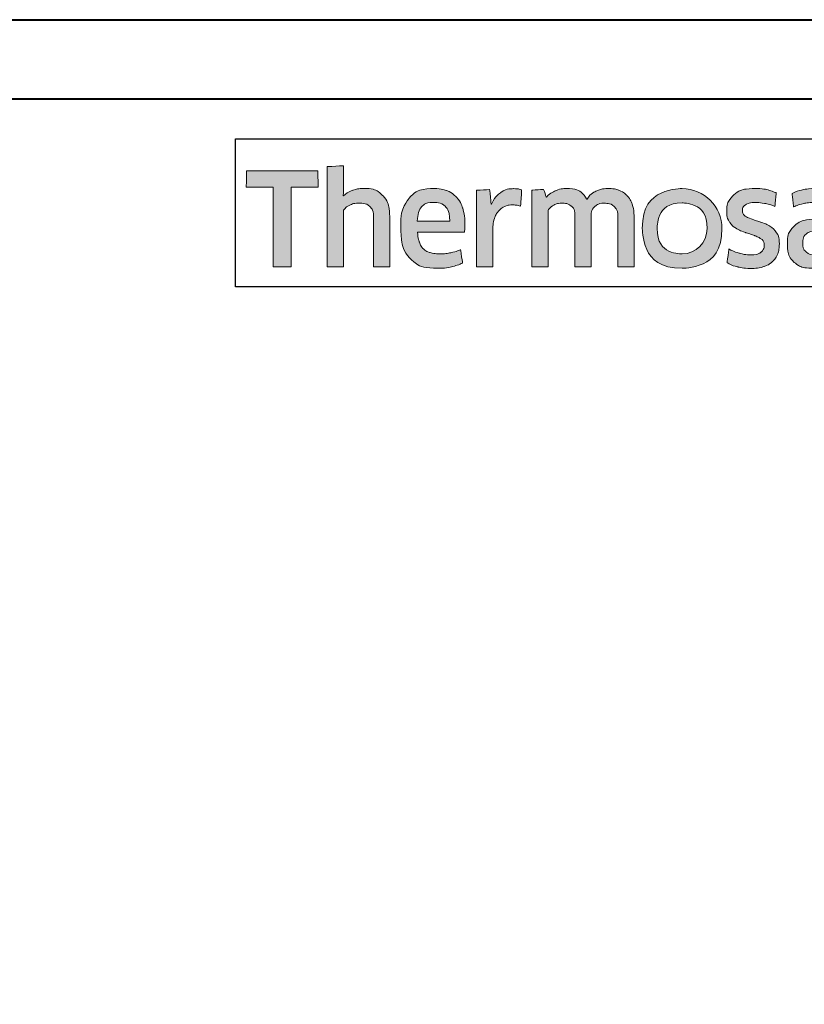
# Model space of a CAD drawing. Extents: x 884 to 3647, y -4884 to -3356.
# Drawn here: x 1510 to 1530, y -3704 to -3679 of the extents above; entities that cross this region are included whole.
import ezdxf

# ---------------------------------------------------------------- set-up
doc = ezdxf.new("R2010")
doc.units = 0
doc.layers.get('0').update_dxf_attribs({"linetype": 'CONTINUOUS'})
doc.layers.get('DEFPOINTS').update_dxf_attribs({"color": 5, "linetype": 'CONTINUOUS'})
doc.layers.add('TCL07 dim', color=7, linetype='CONTINUOUS', lineweight=20)
doc.layers.add('TCL09 extrusion', color=3, linetype='CONTINUOUS', lineweight=40)

# ---------------------------------------------------------------- blocks, each defined once
blk = doc.blocks.new('A$C177652C4')
h = blk.add_hatch(color=154)
h.dxf.hatch_style = 1
edge = h.paths.add_edge_path()
edge.add_spline(control_points=[(-14.596, -1.214), (-14.596, -1.214), (-14.606, -0.802), (-14.606, -0.802), (-14.606, -0.802), (-14.606, -0.802), (-16.396, -0.802), (-16.396, -0.802), (-16.396, -0.802), (-16.396, -0.802), (-16.406, -1.214), (-16.406, -1.214), (-16.406, -1.214), (-16.406, -1.214), (-15.726, -1.214), (-15.726, -1.214), (-15.726, -1.214), (-15.726, -1.214), (-15.726, -3.216), (-15.726, -3.216), (-15.726, -3.216), (-15.726, -3.216), (-15.276, -3.216), (-15.276, -3.216), (-15.276, -3.216), (-15.276, -3.216), (-15.276, -1.214), (-15.276, -1.214), (-15.276, -1.214), (-15.276, -1.214), (-14.596, -1.214), (-14.596, -1.214)], knot_values=[0, 0, 0, 0, 0.111111, 0.111111, 0.111111, 0.166667, 0.222222, 0.222222, 0.222222, 0.277778, 0.333333, 0.333333, 0.333333, 0.388889, 0.444444, 0.444444, 0.444444, 0.5, 0.555556, 0.555556, 0.555556, 0.611111, 0.666667, 0.666667, 0.666667, 0.722222, 0.777778, 0.777778, 0.777778, 0.888889, 1, 1, 1, 1], degree=3, periodic=0)
edge = h.paths.add_edge_path()
edge.add_spline(control_points=[(-12.797, -3.216), (-12.797, -3.216), (-12.797, -1.961), (-12.797, -1.961), (-12.797, -1.961), (-12.797, -1.731), (-12.853, -1.554), (-12.965, -1.43), (-12.965, -1.43), (-13.078, -1.305), (-13.238, -1.243), (-13.446, -1.243), (-13.446, -1.243), (-13.538, -1.243), (-13.628, -1.257), (-13.716, -1.286), (-13.716, -1.286), (-13.803, -1.315), (-13.884, -1.363), (-13.957, -1.431), (-13.957, -1.431), (-13.957, -1.431), (-13.965, -1.425), (-13.965, -1.425), (-13.965, -1.425), (-13.965, -1.425), (-13.959, -1.168), (-13.959, -1.168), (-13.959, -1.168), (-13.959, -1.168), (-13.959, -0.673), (-13.959, -0.673), (-13.959, -0.673), (-13.959, -0.673), (-14.368, -0.696), (-14.368, -0.696), (-14.368, -0.696), (-14.368, -0.696), (-14.368, -3.216), (-14.368, -3.216), (-14.368, -3.216), (-14.368, -3.216), (-13.959, -3.216), (-13.959, -3.216), (-13.959, -3.216), (-13.959, -3.216), (-13.959, -1.794), (-13.959, -1.794), (-13.959, -1.794), (-13.925, -1.742), (-13.873, -1.699), (-13.804, -1.665), (-13.804, -1.665), (-13.736, -1.63), (-13.659, -1.613), (-13.573, -1.613), (-13.573, -1.613), (-13.446, -1.613), (-13.353, -1.642), (-13.294, -1.7), (-13.294, -1.7), (-13.235, -1.758), (-13.206, -1.844), (-13.206, -1.958), (-13.206, -1.958), (-13.206, -1.958), (-13.206, -3.216), (-13.206, -3.216), (-13.206, -3.216), (-13.206, -3.216), (-12.797, -3.216), (-12.797, -3.216)], knot_values=[0, 0, 0, 0, 0.052632, 0.052632, 0.052632, 0.078947, 0.105263, 0.105263, 0.105263, 0.131579, 0.157895, 0.157895, 0.157895, 0.184211, 0.210526, 0.210526, 0.210526, 0.236842, 0.263158, 0.263158, 0.263158, 0.289474, 0.315789, 0.315789, 0.315789, 0.342105, 0.368421, 0.368421, 0.368421, 0.394737, 0.421053, 0.421053, 0.421053, 0.447368, 0.473684, 0.473684, 0.473684, 0.5, 0.526316, 0.526316, 0.526316, 0.552632, 0.578947, 0.578947, 0.578947, 0.605263, 0.631579, 0.631579, 0.631579, 0.657895, 0.684211, 0.684211, 0.684211, 0.710526, 0.736842, 0.736842, 0.736842, 0.763158, 0.789474, 0.789474, 0.789474, 0.815789, 0.842105, 0.842105, 0.842105, 0.868421, 0.894737, 0.894737, 0.894737, 0.947368, 1, 1, 1, 1], degree=3, periodic=0)
edge = h.paths.add_edge_path(flags=16)
edge.add_spline(control_points=[(-4.812, -2.249), (-4.812, -2.604), (-5.094, -2.891), (-5.442, -2.891), (-5.442, -2.891), (-5.789, -2.891), (-6.071, -2.604), (-6.071, -2.249), (-6.071, -2.249), (-6.071, -1.895), (-5.789, -1.607), (-5.442, -1.607), (-5.442, -1.607), (-5.094, -1.607), (-4.812, -1.895), (-4.812, -2.249)], knot_values=[0, 0, 0, 0, 0.2, 0.2, 0.2, 0.3, 0.4, 0.4, 0.4, 0.5, 0.6, 0.6, 0.6, 0.8, 1, 1, 1, 1], degree=3, periodic=0)
edge = h.paths.add_edge_path()
edge.add_spline(control_points=[(-4.44, -2.249), (-4.44, -1.696), (-4.888, -1.247), (-5.442, -1.247), (-5.442, -1.247), (-5.995, -1.247), (-6.444, -1.696), (-6.444, -2.249), (-6.444, -2.249), (-6.444, -2.803), (-5.995, -3.251), (-5.442, -3.251), (-5.442, -3.251), (-4.888, -3.251), (-4.44, -2.803), (-4.44, -2.249)], knot_values=[0, 0, 0, 0, 0.2, 0.2, 0.2, 0.3, 0.4, 0.4, 0.4, 0.5, 0.6, 0.6, 0.6, 0.8, 1, 1, 1, 1], degree=3, periodic=0)
edge = h.paths.add_edge_path()
edge.add_spline(control_points=[(2.2, -3.216), (2.2, -3.216), (2.2, -1.961), (2.2, -1.961), (2.2, -1.961), (2.2, -1.731), (2.144, -1.554), (2.032, -1.43), (2.032, -1.43), (1.919, -1.305), (1.759, -1.243), (1.551, -1.243), (1.551, -1.243), (1.459, -1.243), (1.369, -1.257), (1.281, -1.286), (1.281, -1.286), (1.194, -1.315), (1.113, -1.363), (1.04, -1.431), (1.04, -1.431), (1.04, -1.431), (1.032, -1.425), (1.032, -1.425), (1.032, -1.425), (1.032, -1.425), (1.038, -1.168), (1.038, -1.168), (1.038, -1.168), (1.038, -1.168), (1.038, -0.6), (1.038, -0.6), (1.038, -0.6), (1.038, -0.6), (0.629, -0.623), (0.629, -0.623), (0.629, -0.623), (0.629, -0.623), (0.629, -3.216), (0.629, -3.216), (0.629, -3.216), (0.629, -3.216), (1.038, -3.216), (1.038, -3.216), (1.038, -3.216), (1.038, -3.216), (1.038, -1.794), (1.038, -1.794), (1.038, -1.794), (1.072, -1.742), (1.124, -1.699), (1.193, -1.665), (1.193, -1.665), (1.261, -1.63), (1.339, -1.613), (1.424, -1.613), (1.424, -1.613), (1.551, -1.613), (1.644, -1.642), (1.703, -1.7), (1.703, -1.7), (1.762, -1.758), (1.791, -1.844), (1.791, -1.958), (1.791, -1.958), (1.791, -1.958), (1.791, -3.216), (1.791, -3.216), (1.791, -3.216), (1.791, -3.216), (2.2, -3.216), (2.2, -3.216)], knot_values=[0, 0, 0, 0, 0.052632, 0.052632, 0.052632, 0.078947, 0.105263, 0.105263, 0.105263, 0.131579, 0.157895, 0.157895, 0.157895, 0.184211, 0.210526, 0.210526, 0.210526, 0.236842, 0.263158, 0.263158, 0.263158, 0.289474, 0.315789, 0.315789, 0.315789, 0.342105, 0.368421, 0.368421, 0.368421, 0.394737, 0.421053, 0.421053, 0.421053, 0.447368, 0.473684, 0.473684, 0.473684, 0.5, 0.526316, 0.526316, 0.526316, 0.552632, 0.578947, 0.578947, 0.578947, 0.605263, 0.631579, 0.631579, 0.631579, 0.657895, 0.684211, 0.684211, 0.684211, 0.710526, 0.736842, 0.736842, 0.736842, 0.763158, 0.789474, 0.789474, 0.789474, 0.815789, 0.842105, 0.842105, 0.842105, 0.868421, 0.894737, 0.894737, 0.894737, 0.947368, 1, 1, 1, 1], degree=3, periodic=0)
edge = h.paths.add_edge_path()
edge.add_spline(control_points=[(0.257, -2.357), (0.211, -2.288), (0.154, -2.233), (0.085, -2.191), (0.085, -2.191), (0.017, -2.149), (-0.058, -2.116), (-0.138, -2.091), (-0.138, -2.091), (-0.219, -2.066), (-0.294, -2.042), (-0.362, -2.019), (-0.362, -2.019), (-0.431, -1.995), (-0.488, -1.968), (-0.534, -1.937), (-0.534, -1.937), (-0.581, -1.905), (-0.604, -1.861), (-0.604, -1.803), (-0.604, -1.803), (-0.604, -1.739), (-0.576, -1.688), (-0.522, -1.652), (-0.522, -1.652), (-0.467, -1.615), (-0.391, -1.597), (-0.295, -1.597), (-0.295, -1.597), (-0.22, -1.597), (-0.136, -1.605), (-0.045, -1.621), (-0.045, -1.621), (0.046, -1.637), (0.132, -1.662), (0.214, -1.697), (0.214, -1.697), (0.214, -1.697), (0.249, -1.355), (0.249, -1.355), (0.249, -1.355), (0.084, -1.283), (-0.095, -1.246), (-0.288, -1.246), (-0.288, -1.246), (-0.524, -1.246), (-0.701, -1.299), (-0.819, -1.405), (-0.819, -1.405), (-0.937, -1.512), (-0.996, -1.65), (-0.996, -1.819), (-0.996, -1.819), (-0.996, -1.931), (-0.973, -2.021), (-0.927, -2.089), (-0.927, -2.089), (-0.881, -2.158), (-0.823, -2.213), (-0.752, -2.255), (-0.752, -2.255), (-0.681, -2.297), (-0.605, -2.33), (-0.525, -2.355), (-0.525, -2.355), (-0.444, -2.38), (-0.369, -2.405), (-0.298, -2.431), (-0.298, -2.431), (-0.227, -2.456), (-0.169, -2.487), (-0.122, -2.521), (-0.122, -2.521), (-0.076, -2.555), (-0.053, -2.603), (-0.053, -2.666), (-0.053, -2.666), (-0.053, -2.737), (-0.079, -2.796), (-0.132, -2.843), (-0.132, -2.843), (-0.185, -2.89), (-0.27, -2.914), (-0.388, -2.914), (-0.388, -2.914), (-0.476, -2.914), (-0.571, -2.901), (-0.674, -2.875), (-0.674, -2.875), (-0.778, -2.849), (-0.867, -2.812), (-0.942, -2.762), (-0.942, -2.762), (-0.942, -2.762), (-0.99, -3.11), (-0.99, -3.11), (-0.99, -3.11), (-0.908, -3.159), (-0.817, -3.196), (-0.715, -3.219), (-0.715, -3.219), (-0.613, -3.243), (-0.504, -3.255), (-0.388, -3.255), (-0.388, -3.255), (-0.264, -3.255), (-0.156, -3.24), (-0.066, -3.21), (-0.066, -3.21), (0.024, -3.18), (0.098, -3.137), (0.156, -3.083), (0.156, -3.083), (0.214, -3.028), (0.257, -2.962), (0.285, -2.885), (0.285, -2.885), (0.313, -2.807), (0.327, -2.722), (0.327, -2.627), (0.327, -2.627), (0.327, -2.515), (0.304, -2.425), (0.257, -2.357)], knot_values=[0, 0, 0, 0, 0.03125, 0.03125, 0.03125, 0.046875, 0.0625, 0.0625, 0.0625, 0.078125, 0.09375, 0.09375, 0.09375, 0.109375, 0.125, 0.125, 0.125, 0.140625, 0.15625, 0.15625, 0.15625, 0.171875, 0.1875, 0.1875, 0.1875, 0.203125, 0.21875, 0.21875, 0.21875, 0.234375, 0.25, 0.25, 0.25, 0.265625, 0.28125, 0.28125, 0.28125, 0.296875, 0.3125, 0.3125, 0.3125, 0.328125, 0.34375, 0.34375, 0.34375, 0.359375, 0.375, 0.375, 0.375, 0.390625, 0.40625, 0.40625, 0.40625, 0.421875, 0.4375, 0.4375, 0.4375, 0.453125, 0.46875, 0.46875, 0.46875, 0.484375, 0.5, 0.5, 0.5, 0.515625, 0.53125, 0.53125, 0.53125, 0.546875, 0.5625, 0.5625, 0.5625, 0.578125, 0.59375, 0.59375, 0.59375, 0.609375, 0.625, 0.625, 0.625, 0.640625, 0.65625, 0.65625, 0.65625, 0.671875, 0.6875, 0.6875, 0.6875, 0.703125, 0.71875, 0.71875, 0.71875, 0.734375, 0.75, 0.75, 0.75, 0.765625, 0.78125, 0.78125, 0.78125, 0.796875, 0.8125, 0.8125, 0.8125, 0.828125, 0.84375, 0.84375, 0.84375, 0.859375, 0.875, 0.875, 0.875, 0.890625, 0.90625, 0.90625, 0.90625, 0.921875, 0.9375, 0.9375, 0.9375, 0.96875, 1, 1, 1, 1], degree=3, periodic=0)
edge = h.paths.add_edge_path(flags=16)
edge.add_spline(control_points=[(-1.695, -2.646), (-1.695, -2.683), (-1.706, -2.717), (-1.727, -2.749), (-1.727, -2.749), (-1.749, -2.782), (-1.777, -2.81), (-1.812, -2.835), (-1.812, -2.835), (-1.848, -2.859), (-1.889, -2.879), (-1.935, -2.894), (-1.935, -2.894), (-1.981, -2.909), (-2.03, -2.917), (-2.081, -2.917), (-2.081, -2.917), (-2.178, -2.917), (-2.256, -2.894), (-2.316, -2.849), (-2.316, -2.849), (-2.376, -2.804), (-2.406, -2.725), (-2.406, -2.611), (-2.406, -2.611), (-2.406, -2.512), (-2.376, -2.437), (-2.315, -2.386), (-2.315, -2.386), (-2.254, -2.334), (-2.156, -2.308), (-2.023, -2.308), (-2.023, -2.308), (-1.942, -2.308), (-1.873, -2.315), (-1.816, -2.328), (-1.816, -2.328), (-1.759, -2.341), (-1.719, -2.352), (-1.695, -2.363), (-1.695, -2.363), (-1.695, -2.363), (-1.695, -2.646), (-1.695, -2.646)], knot_values=[0, 0, 0, 0, 0.083333, 0.083333, 0.083333, 0.125, 0.166667, 0.166667, 0.166667, 0.208333, 0.25, 0.25, 0.25, 0.291667, 0.333333, 0.333333, 0.333333, 0.375, 0.416667, 0.416667, 0.416667, 0.458333, 0.5, 0.5, 0.5, 0.541667, 0.583333, 0.583333, 0.583333, 0.625, 0.666667, 0.666667, 0.666667, 0.708333, 0.75, 0.75, 0.75, 0.791667, 0.833333, 0.833333, 0.833333, 0.916667, 1, 1, 1, 1], degree=3, periodic=0)
edge = h.paths.add_edge_path()
edge.add_spline(control_points=[(-1.601, -3.216), (-1.601, -3.216), (-1.286, -3.216), (-1.286, -3.216), (-1.286, -3.216), (-1.286, -3.216), (-1.286, -1.996), (-1.286, -1.996), (-1.286, -1.996), (-1.286, -1.865), (-1.299, -1.753), (-1.325, -1.658), (-1.325, -1.658), (-1.351, -1.564), (-1.393, -1.486), (-1.452, -1.425), (-1.452, -1.425), (-1.512, -1.363), (-1.588, -1.318), (-1.681, -1.288), (-1.681, -1.288), (-1.775, -1.258), (-1.89, -1.243), (-2.025, -1.243), (-2.025, -1.243), (-2.268, -1.243), (-2.484, -1.285), (-2.674, -1.368), (-2.674, -1.368), (-2.674, -1.368), (-2.638, -1.706), (-2.638, -1.706), (-2.638, -1.706), (-2.548, -1.668), (-2.462, -1.64), (-2.381, -1.623), (-2.381, -1.623), (-2.299, -1.606), (-2.206, -1.597), (-2.101, -1.597), (-2.101, -1.597), (-1.955, -1.597), (-1.851, -1.623), (-1.788, -1.674), (-1.788, -1.674), (-1.726, -1.726), (-1.695, -1.813), (-1.695, -1.935), (-1.695, -1.935), (-1.695, -1.935), (-1.695, -2.08), (-1.695, -2.08), (-1.695, -2.08), (-1.751, -2.063), (-1.813, -2.048), (-1.882, -2.036), (-1.882, -2.036), (-1.95, -2.025), (-2.022, -2.019), (-2.097, -2.019), (-2.097, -2.019), (-2.325, -2.019), (-2.498, -2.073), (-2.616, -2.181), (-2.616, -2.181), (-2.734, -2.29), (-2.793, -2.435), (-2.793, -2.617), (-2.793, -2.617), (-2.793, -2.834), (-2.738, -2.994), (-2.629, -3.095), (-2.629, -3.095), (-2.519, -3.197), (-2.374, -3.248), (-2.194, -3.248), (-2.194, -3.248), (-2.078, -3.248), (-1.973, -3.227), (-1.878, -3.184), (-1.878, -3.184), (-1.784, -3.141), (-1.706, -3.082), (-1.646, -3.007), (-1.646, -3.007), (-1.646, -3.007), (-1.637, -3.01), (-1.637, -3.01), (-1.637, -3.01), (-1.637, -3.01), (-1.601, -3.216), (-1.601, -3.216)], knot_values=[0, 0, 0, 0, 0.041667, 0.041667, 0.041667, 0.0625, 0.083333, 0.083333, 0.083333, 0.104167, 0.125, 0.125, 0.125, 0.145833, 0.166667, 0.166667, 0.166667, 0.1875, 0.208333, 0.208333, 0.208333, 0.229167, 0.25, 0.25, 0.25, 0.270833, 0.291667, 0.291667, 0.291667, 0.3125, 0.333333, 0.333333, 0.333333, 0.354167, 0.375, 0.375, 0.375, 0.395833, 0.416667, 0.416667, 0.416667, 0.4375, 0.458333, 0.458333, 0.458333, 0.479167, 0.5, 0.5, 0.5, 0.520833, 0.541667, 0.541667, 0.541667, 0.5625, 0.583333, 0.583333, 0.583333, 0.604167, 0.625, 0.625, 0.625, 0.645833, 0.666667, 0.666667, 0.666667, 0.6875, 0.708333, 0.708333, 0.708333, 0.729167, 0.75, 0.75, 0.75, 0.770833, 0.791667, 0.791667, 0.791667, 0.8125, 0.833333, 0.833333, 0.833333, 0.854167, 0.875, 0.875, 0.875, 0.895833, 0.916667, 0.916667, 0.916667, 0.958333, 1, 1, 1, 1], degree=3, periodic=0)
edge = h.paths.add_edge_path()
edge.add_spline(control_points=[(-3.065, -2.357), (-3.111, -2.288), (-3.168, -2.233), (-3.237, -2.191), (-3.237, -2.191), (-3.306, -2.149), (-3.38, -2.116), (-3.461, -2.091), (-3.461, -2.091), (-3.541, -2.066), (-3.616, -2.042), (-3.684, -2.019), (-3.684, -2.019), (-3.753, -1.995), (-3.811, -1.968), (-3.857, -1.937), (-3.857, -1.937), (-3.903, -1.905), (-3.926, -1.861), (-3.926, -1.803), (-3.926, -1.803), (-3.926, -1.739), (-3.899, -1.688), (-3.844, -1.652), (-3.844, -1.652), (-3.789, -1.615), (-3.713, -1.597), (-3.617, -1.597), (-3.617, -1.597), (-3.542, -1.597), (-3.459, -1.605), (-3.367, -1.621), (-3.367, -1.621), (-3.276, -1.637), (-3.19, -1.662), (-3.108, -1.697), (-3.108, -1.697), (-3.108, -1.697), (-3.073, -1.355), (-3.073, -1.355), (-3.073, -1.355), (-3.238, -1.283), (-3.417, -1.246), (-3.61, -1.246), (-3.61, -1.246), (-3.847, -1.246), (-4.024, -1.299), (-4.142, -1.405), (-4.142, -1.405), (-4.26, -1.512), (-4.319, -1.65), (-4.319, -1.819), (-4.319, -1.819), (-4.319, -1.931), (-4.296, -2.021), (-4.249, -2.089), (-4.249, -2.089), (-4.203, -2.158), (-4.145, -2.213), (-4.074, -2.255), (-4.074, -2.255), (-4.003, -2.297), (-3.928, -2.33), (-3.847, -2.355), (-3.847, -2.355), (-3.767, -2.38), (-3.691, -2.405), (-3.62, -2.431), (-3.62, -2.431), (-3.549, -2.456), (-3.491, -2.487), (-3.445, -2.521), (-3.445, -2.521), (-3.399, -2.555), (-3.375, -2.603), (-3.375, -2.666), (-3.375, -2.666), (-3.375, -2.737), (-3.402, -2.796), (-3.454, -2.843), (-3.454, -2.843), (-3.507, -2.89), (-3.592, -2.914), (-3.71, -2.914), (-3.71, -2.914), (-3.798, -2.914), (-3.894, -2.901), (-3.997, -2.875), (-3.997, -2.875), (-4.1, -2.849), (-4.189, -2.812), (-4.264, -2.762), (-4.264, -2.762), (-4.264, -2.762), (-4.312, -3.11), (-4.312, -3.11), (-4.312, -3.11), (-4.231, -3.159), (-4.139, -3.196), (-4.037, -3.219), (-4.037, -3.219), (-3.935, -3.243), (-3.826, -3.255), (-3.71, -3.255), (-3.71, -3.255), (-3.586, -3.255), (-3.478, -3.24), (-3.388, -3.21), (-3.388, -3.21), (-3.298, -3.18), (-3.224, -3.137), (-3.166, -3.083), (-3.166, -3.083), (-3.108, -3.028), (-3.065, -2.962), (-3.037, -2.885), (-3.037, -2.885), (-3.01, -2.807), (-2.996, -2.722), (-2.996, -2.627), (-2.996, -2.627), (-2.996, -2.515), (-3.019, -2.425), (-3.065, -2.357)], knot_values=[0, 0, 0, 0, 0.03125, 0.03125, 0.03125, 0.046875, 0.0625, 0.0625, 0.0625, 0.078125, 0.09375, 0.09375, 0.09375, 0.109375, 0.125, 0.125, 0.125, 0.140625, 0.15625, 0.15625, 0.15625, 0.171875, 0.1875, 0.1875, 0.1875, 0.203125, 0.21875, 0.21875, 0.21875, 0.234375, 0.25, 0.25, 0.25, 0.265625, 0.28125, 0.28125, 0.28125, 0.296875, 0.3125, 0.3125, 0.3125, 0.328125, 0.34375, 0.34375, 0.34375, 0.359375, 0.375, 0.375, 0.375, 0.390625, 0.40625, 0.40625, 0.40625, 0.421875, 0.4375, 0.4375, 0.4375, 0.453125, 0.46875, 0.46875, 0.46875, 0.484375, 0.5, 0.5, 0.5, 0.515625, 0.53125, 0.53125, 0.53125, 0.546875, 0.5625, 0.5625, 0.5625, 0.578125, 0.59375, 0.59375, 0.59375, 0.609375, 0.625, 0.625, 0.625, 0.640625, 0.65625, 0.65625, 0.65625, 0.671875, 0.6875, 0.6875, 0.6875, 0.703125, 0.71875, 0.71875, 0.71875, 0.734375, 0.75, 0.75, 0.75, 0.765625, 0.78125, 0.78125, 0.78125, 0.796875, 0.8125, 0.8125, 0.8125, 0.828125, 0.84375, 0.84375, 0.84375, 0.859375, 0.875, 0.875, 0.875, 0.890625, 0.90625, 0.90625, 0.90625, 0.921875, 0.9375, 0.9375, 0.9375, 0.96875, 1, 1, 1, 1], degree=3, periodic=0)
edge = h.paths.add_edge_path()
edge.add_spline(control_points=[(-6.651, -3.216), (-6.651, -3.216), (-6.651, -1.951), (-6.651, -1.951), (-6.651, -1.951), (-6.651, -1.833), (-6.667, -1.73), (-6.698, -1.642), (-6.698, -1.642), (-6.729, -1.554), (-6.773, -1.48), (-6.83, -1.421), (-6.83, -1.421), (-6.887, -1.362), (-6.955, -1.318), (-7.033, -1.289), (-7.033, -1.289), (-7.111, -1.261), (-7.198, -1.246), (-7.292, -1.246), (-7.292, -1.246), (-7.408, -1.246), (-7.513, -1.268), (-7.606, -1.311), (-7.606, -1.311), (-7.699, -1.355), (-7.777, -1.425), (-7.839, -1.52), (-7.839, -1.52), (-7.938, -1.338), (-8.111, -1.246), (-8.358, -1.246), (-8.358, -1.246), (-8.452, -1.246), (-8.542, -1.265), (-8.628, -1.302), (-8.628, -1.302), (-8.714, -1.339), (-8.79, -1.392), (-8.857, -1.46), (-8.857, -1.46), (-8.857, -1.46), (-8.927, -1.269), (-8.927, -1.269), (-8.927, -1.269), (-8.927, -1.269), (-9.22, -1.288), (-9.22, -1.288), (-9.22, -1.288), (-9.22, -1.288), (-9.22, -3.216), (-9.22, -3.216), (-9.22, -3.216), (-9.22, -3.216), (-8.811, -3.216), (-8.811, -3.216), (-8.811, -3.216), (-8.811, -3.216), (-8.811, -1.79), (-8.811, -1.79), (-8.811, -1.79), (-8.777, -1.737), (-8.728, -1.694), (-8.665, -1.661), (-8.665, -1.661), (-8.602, -1.629), (-8.536, -1.613), (-8.467, -1.613), (-8.467, -1.613), (-8.37, -1.613), (-8.292, -1.637), (-8.23, -1.686), (-8.23, -1.686), (-8.169, -1.734), (-8.139, -1.816), (-8.139, -1.932), (-8.139, -1.932), (-8.139, -1.932), (-8.139, -3.216), (-8.139, -3.216), (-8.139, -3.216), (-8.139, -3.216), (-7.73, -3.216), (-7.73, -3.216), (-7.73, -3.216), (-7.73, -3.216), (-7.73, -1.932), (-7.73, -1.932), (-7.73, -1.932), (-7.73, -1.825), (-7.699, -1.745), (-7.636, -1.694), (-7.636, -1.694), (-7.574, -1.642), (-7.496, -1.616), (-7.401, -1.616), (-7.401, -1.616), (-7.294, -1.616), (-7.21, -1.644), (-7.15, -1.698), (-7.15, -1.698), (-7.09, -1.753), (-7.06, -1.839), (-7.06, -1.955), (-7.06, -1.955), (-7.06, -1.955), (-7.06, -3.216), (-7.06, -3.216), (-7.06, -3.216), (-7.06, -3.216), (-6.651, -3.216), (-6.651, -3.216)], knot_values=[0, 0, 0, 0, 0.034483, 0.034483, 0.034483, 0.051724, 0.068966, 0.068966, 0.068966, 0.086207, 0.103448, 0.103448, 0.103448, 0.12069, 0.137931, 0.137931, 0.137931, 0.155172, 0.172414, 0.172414, 0.172414, 0.189655, 0.206897, 0.206897, 0.206897, 0.224138, 0.241379, 0.241379, 0.241379, 0.258621, 0.275862, 0.275862, 0.275862, 0.293103, 0.310345, 0.310345, 0.310345, 0.327586, 0.344828, 0.344828, 0.344828, 0.362069, 0.37931, 0.37931, 0.37931, 0.396552, 0.413793, 0.413793, 0.413793, 0.431034, 0.448276, 0.448276, 0.448276, 0.465517, 0.482759, 0.482759, 0.482759, 0.5, 0.517241, 0.517241, 0.517241, 0.534483, 0.551724, 0.551724, 0.551724, 0.568966, 0.586207, 0.586207, 0.586207, 0.603448, 0.62069, 0.62069, 0.62069, 0.637931, 0.655172, 0.655172, 0.655172, 0.672414, 0.689655, 0.689655, 0.689655, 0.706897, 0.724138, 0.724138, 0.724138, 0.741379, 0.758621, 0.758621, 0.758621, 0.775862, 0.793103, 0.793103, 0.793103, 0.810345, 0.827586, 0.827586, 0.827586, 0.844828, 0.862069, 0.862069, 0.862069, 0.87931, 0.896552, 0.896552, 0.896552, 0.913793, 0.931034, 0.931034, 0.931034, 0.965517, 1, 1, 1, 1], degree=3, periodic=0)
edge = h.paths.add_edge_path()
edge.add_spline(control_points=[(-10.202, -3.216), (-10.202, -3.216), (-10.202, -2.241), (-10.202, -2.241), (-10.202, -2.241), (-10.202, -2.151), (-10.189, -2.069), (-10.164, -1.996), (-10.164, -1.996), (-10.138, -1.923), (-10.103, -1.862), (-10.059, -1.813), (-10.059, -1.813), (-10.015, -1.763), (-9.963, -1.725), (-9.903, -1.698), (-9.903, -1.698), (-9.843, -1.671), (-9.777, -1.658), (-9.706, -1.658), (-9.706, -1.658), (-9.67, -1.658), (-9.635, -1.661), (-9.6, -1.666), (-9.6, -1.666), (-9.566, -1.671), (-9.534, -1.68), (-9.504, -1.69), (-9.504, -1.69), (-9.504, -1.69), (-9.478, -1.275), (-9.478, -1.275), (-9.478, -1.275), (-9.534, -1.258), (-9.601, -1.249), (-9.681, -1.249), (-9.681, -1.249), (-9.801, -1.249), (-9.909, -1.282), (-10.004, -1.347), (-10.004, -1.347), (-10.1, -1.413), (-10.178, -1.509), (-10.238, -1.636), (-10.238, -1.636), (-10.238, -1.636), (-10.247, -1.636), (-10.247, -1.636), (-10.247, -1.636), (-10.247, -1.636), (-10.283, -1.272), (-10.283, -1.272), (-10.283, -1.272), (-10.283, -1.272), (-10.611, -1.291), (-10.611, -1.291), (-10.611, -1.291), (-10.611, -1.291), (-10.611, -3.216), (-10.611, -3.216), (-10.611, -3.216), (-10.611, -3.216), (-10.202, -3.216), (-10.202, -3.216)], knot_values=[0, 0, 0, 0, 0.058824, 0.058824, 0.058824, 0.088235, 0.117647, 0.117647, 0.117647, 0.147059, 0.176471, 0.176471, 0.176471, 0.205882, 0.235294, 0.235294, 0.235294, 0.264706, 0.294118, 0.294118, 0.294118, 0.323529, 0.352941, 0.352941, 0.352941, 0.382353, 0.411765, 0.411765, 0.411765, 0.441176, 0.470588, 0.470588, 0.470588, 0.5, 0.529412, 0.529412, 0.529412, 0.558824, 0.588235, 0.588235, 0.588235, 0.617647, 0.647059, 0.647059, 0.647059, 0.676471, 0.705882, 0.705882, 0.705882, 0.735294, 0.764706, 0.764706, 0.764706, 0.794118, 0.823529, 0.823529, 0.823529, 0.852941, 0.882353, 0.882353, 0.882353, 0.941176, 1, 1, 1, 1], degree=3, periodic=0)
edge = h.paths.add_edge_path()
edge.add_spline(control_points=[(-11.244, -3.216), (-11.14, -3.193), (-11.047, -3.16), (-10.965, -3.12), (-10.965, -3.12), (-10.965, -3.12), (-11.013, -2.782), (-11.013, -2.782), (-11.013, -2.782), (-11.095, -2.818), (-11.178, -2.845), (-11.263, -2.862), (-11.263, -2.862), (-11.348, -2.879), (-11.438, -2.888), (-11.535, -2.888), (-11.535, -2.888), (-11.627, -2.888), (-11.708, -2.878), (-11.776, -2.859), (-11.776, -2.859), (-11.845, -2.84), (-11.902, -2.808), (-11.947, -2.765), (-11.947, -2.765), (-11.992, -2.723), (-12.027, -2.666), (-12.052, -2.596), (-12.052, -2.596), (-12.076, -2.527), (-12.091, -2.441), (-12.095, -2.341), (-12.095, -2.341), (-12.095, -2.341), (-10.917, -2.341), (-10.917, -2.341), (-10.917, -2.341), (-10.913, -2.311), (-10.91, -2.278), (-10.909, -2.242), (-10.909, -2.242), (-10.908, -2.207), (-10.907, -2.174), (-10.907, -2.144), (-10.907, -2.144), (-10.907, -1.99), (-10.925, -1.856), (-10.962, -1.743), (-10.962, -1.743), (-10.998, -1.631), (-11.051, -1.537), (-11.12, -1.463), (-11.12, -1.463), (-11.188, -1.389), (-11.271, -1.335), (-11.368, -1.299), (-11.368, -1.299), (-11.464, -1.264), (-11.571, -1.246), (-11.689, -1.246), (-11.689, -1.246), (-11.971, -1.246), (-12.179, -1.33), (-12.316, -1.497), (-12.316, -1.497), (-12.452, -1.665), (-12.52, -1.903), (-12.52, -2.212), (-12.52, -2.212), (-12.52, -2.559), (-12.445, -2.82), (-12.296, -2.992), (-12.296, -2.992), (-12.147, -3.165), (-11.909, -3.252), (-11.583, -3.252), (-11.583, -3.252), (-11.461, -3.252), (-11.348, -3.24), (-11.244, -3.216)], knot_values=[0, 0, 0, 0, 0.047619, 0.047619, 0.047619, 0.071429, 0.095238, 0.095238, 0.095238, 0.119048, 0.142857, 0.142857, 0.142857, 0.166667, 0.190476, 0.190476, 0.190476, 0.214286, 0.238095, 0.238095, 0.238095, 0.261905, 0.285714, 0.285714, 0.285714, 0.309524, 0.333333, 0.333333, 0.333333, 0.357143, 0.380952, 0.380952, 0.380952, 0.404762, 0.428571, 0.428571, 0.428571, 0.452381, 0.47619, 0.47619, 0.47619, 0.5, 0.52381, 0.52381, 0.52381, 0.547619, 0.571429, 0.571429, 0.571429, 0.595238, 0.619048, 0.619048, 0.619048, 0.642857, 0.666667, 0.666667, 0.666667, 0.690476, 0.714286, 0.714286, 0.714286, 0.738095, 0.761905, 0.761905, 0.761905, 0.785714, 0.809524, 0.809524, 0.809524, 0.833333, 0.857143, 0.857143, 0.857143, 0.880952, 0.904762, 0.904762, 0.904762, 0.952381, 1, 1, 1, 1], degree=3, periodic=0)
edge = h.paths.add_edge_path(flags=16)
edge.add_spline(control_points=[(-12.105, -2.064), (-12.094, -1.898), (-12.057, -1.779), (-11.994, -1.705), (-11.994, -1.705), (-11.93, -1.631), (-11.828, -1.594), (-11.686, -1.594), (-11.686, -1.594), (-11.564, -1.594), (-11.467, -1.629), (-11.397, -1.7), (-11.397, -1.7), (-11.326, -1.771), (-11.288, -1.892), (-11.284, -2.064), (-11.284, -2.064), (-11.284, -2.064), (-12.105, -2.064), (-12.105, -2.064)], knot_values=[0, 0, 0, 0, 0.166667, 0.166667, 0.166667, 0.25, 0.333333, 0.333333, 0.333333, 0.416667, 0.5, 0.5, 0.5, 0.583333, 0.666667, 0.666667, 0.666667, 0.833333, 1, 1, 1, 1], degree=3, periodic=0)
at = {"color": 154}
for points, knots in [([(-12.797, -3.216), (-12.797, -3.216), (-12.797, -1.961), (-12.797, -1.961), (-12.797, -1.961), (-12.797, -1.731), (-12.853, -1.554), (-12.965, -1.43), (-12.965, -1.43), (-13.078, -1.305), (-13.238, -1.243), (-13.446, -1.243), (-13.446, -1.243), (-13.538, -1.243), (-13.628, -1.257), (-13.716, -1.286), (-13.716, -1.286), (-13.803, -1.315), (-13.884, -1.363), (-13.957, -1.431), (-13.957, -1.431), (-13.957, -1.431), (-13.965, -1.425), (-13.965, -1.425), (-13.965, -1.425), (-13.965, -1.425), (-13.959, -1.168), (-13.959, -1.168), (-13.959, -1.168), (-13.959, -1.168), (-13.959, -0.673), (-13.959, -0.673), (-13.959, -0.673), (-13.959, -0.673), (-14.368, -0.696), (-14.368, -0.696), (-14.368, -0.696), (-14.368, -0.696), (-14.368, -3.216), (-14.368, -3.216), (-14.368, -3.216), (-14.368, -3.216), (-13.959, -3.216), (-13.959, -3.216), (-13.959, -3.216), (-13.959, -3.216), (-13.959, -1.794), (-13.959, -1.794), (-13.959, -1.794), (-13.925, -1.742), (-13.873, -1.699), (-13.804, -1.665), (-13.804, -1.665), (-13.736, -1.63), (-13.659, -1.613), (-13.573, -1.613), (-13.573, -1.613), (-13.446, -1.613), (-13.353, -1.642), (-13.294, -1.7), (-13.294, -1.7), (-13.235, -1.758), (-13.206, -1.844), (-13.206, -1.958), (-13.206, -1.958), (-13.206, -1.958), (-13.206, -3.216), (-13.206, -3.216), (-13.206, -3.216), (-13.206, -3.216), (-12.797, -3.216), (-12.797, -3.216)], [0, 0, 0, 0, 0.052632, 0.052632, 0.052632, 0.078947, 0.105263, 0.105263, 0.105263, 0.131579, 0.157895, 0.157895, 0.157895, 0.184211, 0.210526, 0.210526, 0.210526, 0.236842, 0.263158, 0.263158, 0.263158, 0.289474, 0.315789, 0.315789, 0.315789, 0.342105, 0.368421, 0.368421, 0.368421, 0.394737, 0.421053, 0.421053, 0.421053, 0.447368, 0.473684, 0.473684, 0.473684, 0.5, 0.526316, 0.526316, 0.526316, 0.552632, 0.578947, 0.578947, 0.578947, 0.605263, 0.631579, 0.631579, 0.631579, 0.657895, 0.684211, 0.684211, 0.684211, 0.710526, 0.736842, 0.736842, 0.736842, 0.763158, 0.789474, 0.789474, 0.789474, 0.815789, 0.842105, 0.842105, 0.842105, 0.868421, 0.894737, 0.894737, 0.894737, 0.947368, 1, 1, 1, 1]), ([(-14.596, -1.214), (-14.596, -1.214), (-14.606, -0.802), (-14.606, -0.802), (-14.606, -0.802), (-14.606, -0.802), (-16.396, -0.802), (-16.396, -0.802), (-16.396, -0.802), (-16.396, -0.802), (-16.406, -1.214), (-16.406, -1.214), (-16.406, -1.214), (-16.406, -1.214), (-15.726, -1.214), (-15.726, -1.214), (-15.726, -1.214), (-15.726, -1.214), (-15.726, -3.216), (-15.726, -3.216), (-15.726, -3.216), (-15.726, -3.216), (-15.276, -3.216), (-15.276, -3.216), (-15.276, -3.216), (-15.276, -3.216), (-15.276, -1.214), (-15.276, -1.214), (-15.276, -1.214), (-15.276, -1.214), (-14.596, -1.214), (-14.596, -1.214)], [0, 0, 0, 0, 0.111111, 0.111111, 0.111111, 0.166667, 0.222222, 0.222222, 0.222222, 0.277778, 0.333333, 0.333333, 0.333333, 0.388889, 0.444444, 0.444444, 0.444444, 0.5, 0.555556, 0.555556, 0.555556, 0.611111, 0.666667, 0.666667, 0.666667, 0.722222, 0.777778, 0.777778, 0.777778, 0.888889, 1, 1, 1, 1]), ([(-11.244, -3.216), (-11.14, -3.193), (-11.047, -3.16), (-10.965, -3.12), (-10.965, -3.12), (-10.965, -3.12), (-11.013, -2.782), (-11.013, -2.782), (-11.013, -2.782), (-11.095, -2.818), (-11.178, -2.845), (-11.263, -2.862), (-11.263, -2.862), (-11.348, -2.879), (-11.438, -2.888), (-11.535, -2.888), (-11.535, -2.888), (-11.627, -2.888), (-11.708, -2.878), (-11.776, -2.859), (-11.776, -2.859), (-11.845, -2.84), (-11.902, -2.808), (-11.947, -2.765), (-11.947, -2.765), (-11.992, -2.723), (-12.027, -2.666), (-12.052, -2.596), (-12.052, -2.596), (-12.076, -2.527), (-12.091, -2.441), (-12.095, -2.341), (-12.095, -2.341), (-12.095, -2.341), (-10.917, -2.341), (-10.917, -2.341), (-10.917, -2.341), (-10.913, -2.311), (-10.91, -2.278), (-10.909, -2.242), (-10.909, -2.242), (-10.908, -2.207), (-10.907, -2.174), (-10.907, -2.144), (-10.907, -2.144), (-10.907, -1.99), (-10.925, -1.856), (-10.962, -1.743), (-10.962, -1.743), (-10.998, -1.631), (-11.051, -1.537), (-11.12, -1.463), (-11.12, -1.463), (-11.188, -1.389), (-11.271, -1.335), (-11.368, -1.299), (-11.368, -1.299), (-11.464, -1.264), (-11.571, -1.246), (-11.689, -1.246), (-11.689, -1.246), (-11.971, -1.246), (-12.179, -1.33), (-12.316, -1.497), (-12.316, -1.497), (-12.452, -1.665), (-12.52, -1.903), (-12.52, -2.212), (-12.52, -2.212), (-12.52, -2.559), (-12.445, -2.82), (-12.296, -2.992), (-12.296, -2.992), (-12.147, -3.165), (-11.909, -3.252), (-11.583, -3.252), (-11.583, -3.252), (-11.461, -3.252), (-11.348, -3.24), (-11.244, -3.216)], [0, 0, 0, 0, 0.047619, 0.047619, 0.047619, 0.071429, 0.095238, 0.095238, 0.095238, 0.119048, 0.142857, 0.142857, 0.142857, 0.166667, 0.190476, 0.190476, 0.190476, 0.214286, 0.238095, 0.238095, 0.238095, 0.261905, 0.285714, 0.285714, 0.285714, 0.309524, 0.333333, 0.333333, 0.333333, 0.357143, 0.380952, 0.380952, 0.380952, 0.404762, 0.428571, 0.428571, 0.428571, 0.452381, 0.47619, 0.47619, 0.47619, 0.5, 0.52381, 0.52381, 0.52381, 0.547619, 0.571429, 0.571429, 0.571429, 0.595238, 0.619048, 0.619048, 0.619048, 0.642857, 0.666667, 0.666667, 0.666667, 0.690476, 0.714286, 0.714286, 0.714286, 0.738095, 0.761905, 0.761905, 0.761905, 0.785714, 0.809524, 0.809524, 0.809524, 0.833333, 0.857143, 0.857143, 0.857143, 0.880952, 0.904762, 0.904762, 0.904762, 0.952381, 1, 1, 1, 1]), ([(-10.202, -3.216), (-10.202, -3.216), (-10.202, -2.241), (-10.202, -2.241), (-10.202, -2.241), (-10.202, -2.151), (-10.189, -2.069), (-10.164, -1.996), (-10.164, -1.996), (-10.138, -1.923), (-10.103, -1.862), (-10.059, -1.813), (-10.059, -1.813), (-10.015, -1.763), (-9.963, -1.725), (-9.903, -1.698), (-9.903, -1.698), (-9.843, -1.671), (-9.777, -1.658), (-9.706, -1.658), (-9.706, -1.658), (-9.67, -1.658), (-9.635, -1.661), (-9.6, -1.666), (-9.6, -1.666), (-9.566, -1.671), (-9.534, -1.68), (-9.504, -1.69), (-9.504, -1.69), (-9.504, -1.69), (-9.478, -1.275), (-9.478, -1.275), (-9.478, -1.275), (-9.534, -1.258), (-9.601, -1.249), (-9.681, -1.249), (-9.681, -1.249), (-9.801, -1.249), (-9.909, -1.282), (-10.004, -1.347), (-10.004, -1.347), (-10.1, -1.413), (-10.178, -1.509), (-10.238, -1.636), (-10.238, -1.636), (-10.238, -1.636), (-10.247, -1.636), (-10.247, -1.636), (-10.247, -1.636), (-10.247, -1.636), (-10.283, -1.272), (-10.283, -1.272), (-10.283, -1.272), (-10.283, -1.272), (-10.611, -1.291), (-10.611, -1.291), (-10.611, -1.291), (-10.611, -1.291), (-10.611, -3.216), (-10.611, -3.216), (-10.611, -3.216), (-10.611, -3.216), (-10.202, -3.216), (-10.202, -3.216)], [0, 0, 0, 0, 0.058824, 0.058824, 0.058824, 0.088235, 0.117647, 0.117647, 0.117647, 0.147059, 0.176471, 0.176471, 0.176471, 0.205882, 0.235294, 0.235294, 0.235294, 0.264706, 0.294118, 0.294118, 0.294118, 0.323529, 0.352941, 0.352941, 0.352941, 0.382353, 0.411765, 0.411765, 0.411765, 0.441176, 0.470588, 0.470588, 0.470588, 0.5, 0.529412, 0.529412, 0.529412, 0.558824, 0.588235, 0.588235, 0.588235, 0.617647, 0.647059, 0.647059, 0.647059, 0.676471, 0.705882, 0.705882, 0.705882, 0.735294, 0.764706, 0.764706, 0.764706, 0.794118, 0.823529, 0.823529, 0.823529, 0.852941, 0.882353, 0.882353, 0.882353, 0.941176, 1, 1, 1, 1]), ([(-6.651, -3.216), (-6.651, -3.216), (-6.651, -1.951), (-6.651, -1.951), (-6.651, -1.951), (-6.651, -1.833), (-6.667, -1.73), (-6.698, -1.642), (-6.698, -1.642), (-6.729, -1.554), (-6.773, -1.48), (-6.83, -1.421), (-6.83, -1.421), (-6.887, -1.362), (-6.955, -1.318), (-7.033, -1.289), (-7.033, -1.289), (-7.111, -1.261), (-7.198, -1.246), (-7.292, -1.246), (-7.292, -1.246), (-7.408, -1.246), (-7.513, -1.268), (-7.606, -1.311), (-7.606, -1.311), (-7.699, -1.355), (-7.777, -1.425), (-7.839, -1.52), (-7.839, -1.52), (-7.938, -1.338), (-8.111, -1.246), (-8.358, -1.246), (-8.358, -1.246), (-8.452, -1.246), (-8.542, -1.265), (-8.628, -1.302), (-8.628, -1.302), (-8.714, -1.339), (-8.79, -1.392), (-8.857, -1.46), (-8.857, -1.46), (-8.857, -1.46), (-8.927, -1.269), (-8.927, -1.269), (-8.927, -1.269), (-8.927, -1.269), (-9.22, -1.288), (-9.22, -1.288), (-9.22, -1.288), (-9.22, -1.288), (-9.22, -3.216), (-9.22, -3.216), (-9.22, -3.216), (-9.22, -3.216), (-8.811, -3.216), (-8.811, -3.216), (-8.811, -3.216), (-8.811, -3.216), (-8.811, -1.79), (-8.811, -1.79), (-8.811, -1.79), (-8.777, -1.737), (-8.728, -1.694), (-8.665, -1.661), (-8.665, -1.661), (-8.602, -1.629), (-8.536, -1.613), (-8.467, -1.613), (-8.467, -1.613), (-8.37, -1.613), (-8.292, -1.637), (-8.23, -1.686), (-8.23, -1.686), (-8.169, -1.734), (-8.139, -1.816), (-8.139, -1.932), (-8.139, -1.932), (-8.139, -1.932), (-8.139, -3.216), (-8.139, -3.216), (-8.139, -3.216), (-8.139, -3.216), (-7.73, -3.216), (-7.73, -3.216), (-7.73, -3.216), (-7.73, -3.216), (-7.73, -1.932), (-7.73, -1.932), (-7.73, -1.932), (-7.73, -1.825), (-7.699, -1.745), (-7.636, -1.694), (-7.636, -1.694), (-7.574, -1.642), (-7.496, -1.616), (-7.401, -1.616), (-7.401, -1.616), (-7.294, -1.616), (-7.21, -1.644), (-7.15, -1.698), (-7.15, -1.698), (-7.09, -1.753), (-7.06, -1.839), (-7.06, -1.955), (-7.06, -1.955), (-7.06, -1.955), (-7.06, -3.216), (-7.06, -3.216), (-7.06, -3.216), (-7.06, -3.216), (-6.651, -3.216), (-6.651, -3.216)], [0, 0, 0, 0, 0.034483, 0.034483, 0.034483, 0.051724, 0.068966, 0.068966, 0.068966, 0.086207, 0.103448, 0.103448, 0.103448, 0.12069, 0.137931, 0.137931, 0.137931, 0.155172, 0.172414, 0.172414, 0.172414, 0.189655, 0.206897, 0.206897, 0.206897, 0.224138, 0.241379, 0.241379, 0.241379, 0.258621, 0.275862, 0.275862, 0.275862, 0.293103, 0.310345, 0.310345, 0.310345, 0.327586, 0.344828, 0.344828, 0.344828, 0.362069, 0.37931, 0.37931, 0.37931, 0.396552, 0.413793, 0.413793, 0.413793, 0.431034, 0.448276, 0.448276, 0.448276, 0.465517, 0.482759, 0.482759, 0.482759, 0.5, 0.517241, 0.517241, 0.517241, 0.534483, 0.551724, 0.551724, 0.551724, 0.568966, 0.586207, 0.586207, 0.586207, 0.603448, 0.62069, 0.62069, 0.62069, 0.637931, 0.655172, 0.655172, 0.655172, 0.672414, 0.689655, 0.689655, 0.689655, 0.706897, 0.724138, 0.724138, 0.724138, 0.741379, 0.758621, 0.758621, 0.758621, 0.775862, 0.793103, 0.793103, 0.793103, 0.810345, 0.827586, 0.827586, 0.827586, 0.844828, 0.862069, 0.862069, 0.862069, 0.87931, 0.896552, 0.896552, 0.896552, 0.913793, 0.931034, 0.931034, 0.931034, 0.965517, 1, 1, 1, 1]), ([(-4.44, -2.249), (-4.44, -1.696), (-4.888, -1.247), (-5.442, -1.247), (-5.442, -1.247), (-5.995, -1.247), (-6.444, -1.696), (-6.444, -2.249), (-6.444, -2.249), (-6.444, -2.803), (-5.995, -3.251), (-5.442, -3.251), (-5.442, -3.251), (-4.888, -3.251), (-4.44, -2.803), (-4.44, -2.249)], [0, 0, 0, 0, 0.2, 0.2, 0.2, 0.3, 0.4, 0.4, 0.4, 0.5, 0.6, 0.6, 0.6, 0.8, 1, 1, 1, 1]), ([(-3.065, -2.357), (-3.111, -2.288), (-3.168, -2.233), (-3.237, -2.191), (-3.237, -2.191), (-3.306, -2.149), (-3.38, -2.116), (-3.461, -2.091), (-3.461, -2.091), (-3.541, -2.066), (-3.616, -2.042), (-3.684, -2.019), (-3.684, -2.019), (-3.753, -1.995), (-3.811, -1.968), (-3.857, -1.937), (-3.857, -1.937), (-3.903, -1.905), (-3.926, -1.861), (-3.926, -1.803), (-3.926, -1.803), (-3.926, -1.739), (-3.899, -1.688), (-3.844, -1.652), (-3.844, -1.652), (-3.789, -1.615), (-3.713, -1.597), (-3.617, -1.597), (-3.617, -1.597), (-3.542, -1.597), (-3.459, -1.605), (-3.367, -1.621), (-3.367, -1.621), (-3.276, -1.637), (-3.19, -1.662), (-3.108, -1.697), (-3.108, -1.697), (-3.108, -1.697), (-3.073, -1.355), (-3.073, -1.355), (-3.073, -1.355), (-3.238, -1.283), (-3.417, -1.246), (-3.61, -1.246), (-3.61, -1.246), (-3.847, -1.246), (-4.024, -1.299), (-4.142, -1.405), (-4.142, -1.405), (-4.26, -1.512), (-4.319, -1.65), (-4.319, -1.819), (-4.319, -1.819), (-4.319, -1.931), (-4.296, -2.021), (-4.249, -2.089), (-4.249, -2.089), (-4.203, -2.158), (-4.145, -2.213), (-4.074, -2.255), (-4.074, -2.255), (-4.003, -2.297), (-3.928, -2.33), (-3.847, -2.355), (-3.847, -2.355), (-3.767, -2.38), (-3.691, -2.405), (-3.62, -2.431), (-3.62, -2.431), (-3.549, -2.456), (-3.491, -2.487), (-3.445, -2.521), (-3.445, -2.521), (-3.399, -2.555), (-3.375, -2.603), (-3.375, -2.666), (-3.375, -2.666), (-3.375, -2.737), (-3.402, -2.796), (-3.454, -2.843), (-3.454, -2.843), (-3.507, -2.89), (-3.592, -2.914), (-3.71, -2.914), (-3.71, -2.914), (-3.798, -2.914), (-3.894, -2.901), (-3.997, -2.875), (-3.997, -2.875), (-4.1, -2.849), (-4.189, -2.812), (-4.264, -2.762), (-4.264, -2.762), (-4.264, -2.762), (-4.312, -3.11), (-4.312, -3.11), (-4.312, -3.11), (-4.231, -3.159), (-4.139, -3.196), (-4.037, -3.219), (-4.037, -3.219), (-3.935, -3.243), (-3.826, -3.255), (-3.71, -3.255), (-3.71, -3.255), (-3.586, -3.255), (-3.478, -3.24), (-3.388, -3.21), (-3.388, -3.21), (-3.298, -3.18), (-3.224, -3.137), (-3.166, -3.083), (-3.166, -3.083), (-3.108, -3.028), (-3.065, -2.962), (-3.037, -2.885), (-3.037, -2.885), (-3.01, -2.807), (-2.996, -2.722), (-2.996, -2.627), (-2.996, -2.627), (-2.996, -2.515), (-3.019, -2.425), (-3.065, -2.357)], [0, 0, 0, 0, 0.03125, 0.03125, 0.03125, 0.046875, 0.0625, 0.0625, 0.0625, 0.078125, 0.09375, 0.09375, 0.09375, 0.109375, 0.125, 0.125, 0.125, 0.140625, 0.15625, 0.15625, 0.15625, 0.171875, 0.1875, 0.1875, 0.1875, 0.203125, 0.21875, 0.21875, 0.21875, 0.234375, 0.25, 0.25, 0.25, 0.265625, 0.28125, 0.28125, 0.28125, 0.296875, 0.3125, 0.3125, 0.3125, 0.328125, 0.34375, 0.34375, 0.34375, 0.359375, 0.375, 0.375, 0.375, 0.390625, 0.40625, 0.40625, 0.40625, 0.421875, 0.4375, 0.4375, 0.4375, 0.453125, 0.46875, 0.46875, 0.46875, 0.484375, 0.5, 0.5, 0.5, 0.515625, 0.53125, 0.53125, 0.53125, 0.546875, 0.5625, 0.5625, 0.5625, 0.578125, 0.59375, 0.59375, 0.59375, 0.609375, 0.625, 0.625, 0.625, 0.640625, 0.65625, 0.65625, 0.65625, 0.671875, 0.6875, 0.6875, 0.6875, 0.703125, 0.71875, 0.71875, 0.71875, 0.734375, 0.75, 0.75, 0.75, 0.765625, 0.78125, 0.78125, 0.78125, 0.796875, 0.8125, 0.8125, 0.8125, 0.828125, 0.84375, 0.84375, 0.84375, 0.859375, 0.875, 0.875, 0.875, 0.890625, 0.90625, 0.90625, 0.90625, 0.921875, 0.9375, 0.9375, 0.9375, 0.96875, 1, 1, 1, 1]), ([(-1.601, -3.216), (-1.601, -3.216), (-1.286, -3.216), (-1.286, -3.216), (-1.286, -3.216), (-1.286, -3.216), (-1.286, -1.996), (-1.286, -1.996), (-1.286, -1.996), (-1.286, -1.865), (-1.299, -1.753), (-1.325, -1.658), (-1.325, -1.658), (-1.351, -1.564), (-1.393, -1.486), (-1.452, -1.425), (-1.452, -1.425), (-1.512, -1.363), (-1.588, -1.318), (-1.681, -1.288), (-1.681, -1.288), (-1.775, -1.258), (-1.89, -1.243), (-2.025, -1.243), (-2.025, -1.243), (-2.268, -1.243), (-2.484, -1.285), (-2.674, -1.368), (-2.674, -1.368), (-2.674, -1.368), (-2.638, -1.706), (-2.638, -1.706), (-2.638, -1.706), (-2.548, -1.668), (-2.462, -1.64), (-2.381, -1.623), (-2.381, -1.623), (-2.299, -1.606), (-2.206, -1.597), (-2.101, -1.597), (-2.101, -1.597), (-1.955, -1.597), (-1.851, -1.623), (-1.788, -1.674), (-1.788, -1.674), (-1.726, -1.726), (-1.695, -1.813), (-1.695, -1.935), (-1.695, -1.935), (-1.695, -1.935), (-1.695, -2.08), (-1.695, -2.08), (-1.695, -2.08), (-1.751, -2.063), (-1.813, -2.048), (-1.882, -2.036), (-1.882, -2.036), (-1.95, -2.025), (-2.022, -2.019), (-2.097, -2.019), (-2.097, -2.019), (-2.325, -2.019), (-2.498, -2.073), (-2.616, -2.181), (-2.616, -2.181), (-2.734, -2.29), (-2.793, -2.435), (-2.793, -2.617), (-2.793, -2.617), (-2.793, -2.834), (-2.738, -2.994), (-2.629, -3.095), (-2.629, -3.095), (-2.519, -3.197), (-2.374, -3.248), (-2.194, -3.248), (-2.194, -3.248), (-2.078, -3.248), (-1.973, -3.227), (-1.878, -3.184), (-1.878, -3.184), (-1.784, -3.141), (-1.706, -3.082), (-1.646, -3.007), (-1.646, -3.007), (-1.646, -3.007), (-1.637, -3.01), (-1.637, -3.01), (-1.637, -3.01), (-1.637, -3.01), (-1.601, -3.216), (-1.601, -3.216)], [0, 0, 0, 0, 0.041667, 0.041667, 0.041667, 0.0625, 0.083333, 0.083333, 0.083333, 0.104167, 0.125, 0.125, 0.125, 0.145833, 0.166667, 0.166667, 0.166667, 0.1875, 0.208333, 0.208333, 0.208333, 0.229167, 0.25, 0.25, 0.25, 0.270833, 0.291667, 0.291667, 0.291667, 0.3125, 0.333333, 0.333333, 0.333333, 0.354167, 0.375, 0.375, 0.375, 0.395833, 0.416667, 0.416667, 0.416667, 0.4375, 0.458333, 0.458333, 0.458333, 0.479167, 0.5, 0.5, 0.5, 0.520833, 0.541667, 0.541667, 0.541667, 0.5625, 0.583333, 0.583333, 0.583333, 0.604167, 0.625, 0.625, 0.625, 0.645833, 0.666667, 0.666667, 0.666667, 0.6875, 0.708333, 0.708333, 0.708333, 0.729167, 0.75, 0.75, 0.75, 0.770833, 0.791667, 0.791667, 0.791667, 0.8125, 0.833333, 0.833333, 0.833333, 0.854167, 0.875, 0.875, 0.875, 0.895833, 0.916667, 0.916667, 0.916667, 0.958333, 1, 1, 1, 1]), ([(-12.105, -2.064), (-12.094, -1.898), (-12.057, -1.779), (-11.994, -1.705), (-11.994, -1.705), (-11.93, -1.631), (-11.828, -1.594), (-11.686, -1.594), (-11.686, -1.594), (-11.564, -1.594), (-11.467, -1.629), (-11.397, -1.7), (-11.397, -1.7), (-11.326, -1.771), (-11.288, -1.892), (-11.284, -2.064), (-11.284, -2.064), (-11.284, -2.064), (-12.105, -2.064), (-12.105, -2.064)], [0, 0, 0, 0, 0.166667, 0.166667, 0.166667, 0.25, 0.333333, 0.333333, 0.333333, 0.416667, 0.5, 0.5, 0.5, 0.583333, 0.666667, 0.666667, 0.666667, 0.833333, 1, 1, 1, 1]), ([(-4.812, -2.249), (-4.812, -2.604), (-5.094, -2.891), (-5.442, -2.891), (-5.442, -2.891), (-5.789, -2.891), (-6.071, -2.604), (-6.071, -2.249), (-6.071, -2.249), (-6.071, -1.895), (-5.789, -1.607), (-5.442, -1.607), (-5.442, -1.607), (-5.094, -1.607), (-4.812, -1.895), (-4.812, -2.249)], [0, 0, 0, 0, 0.2, 0.2, 0.2, 0.3, 0.4, 0.4, 0.4, 0.5, 0.6, 0.6, 0.6, 0.8, 1, 1, 1, 1]), ([(-1.695, -2.646), (-1.695, -2.683), (-1.706, -2.717), (-1.727, -2.749), (-1.727, -2.749), (-1.749, -2.782), (-1.777, -2.81), (-1.812, -2.835), (-1.812, -2.835), (-1.848, -2.859), (-1.889, -2.879), (-1.935, -2.894), (-1.935, -2.894), (-1.981, -2.909), (-2.03, -2.917), (-2.081, -2.917), (-2.081, -2.917), (-2.178, -2.917), (-2.256, -2.894), (-2.316, -2.849), (-2.316, -2.849), (-2.376, -2.804), (-2.406, -2.725), (-2.406, -2.611), (-2.406, -2.611), (-2.406, -2.512), (-2.376, -2.437), (-2.315, -2.386), (-2.315, -2.386), (-2.254, -2.334), (-2.156, -2.308), (-2.023, -2.308), (-2.023, -2.308), (-1.942, -2.308), (-1.873, -2.315), (-1.816, -2.328), (-1.816, -2.328), (-1.759, -2.341), (-1.719, -2.352), (-1.695, -2.363), (-1.695, -2.363), (-1.695, -2.363), (-1.695, -2.646), (-1.695, -2.646)], [0, 0, 0, 0, 0.083333, 0.083333, 0.083333, 0.125, 0.166667, 0.166667, 0.166667, 0.208333, 0.25, 0.25, 0.25, 0.291667, 0.333333, 0.333333, 0.333333, 0.375, 0.416667, 0.416667, 0.416667, 0.458333, 0.5, 0.5, 0.5, 0.541667, 0.583333, 0.583333, 0.583333, 0.625, 0.666667, 0.666667, 0.666667, 0.708333, 0.75, 0.75, 0.75, 0.791667, 0.833333, 0.833333, 0.833333, 0.916667, 1, 1, 1, 1])]:
    blk.add_open_spline(points, degree=3, knots=knots, dxfattribs=at)
at = {"layer": 'DEFPOINTS'}
blk.add_lwpolyline([(-16.676, 0), (16.676, 0), (16.676, -3.717), (-16.676, -3.717)], close=True, dxfattribs=at)
blk = doc.blocks.new('*U36')
at = {"layer": 'TCL09 extrusion'}
blk.add_lwpolyline([(27.4, 34.799), (147.4, 34.799), (147.4, -35.2), (41.4, -35.2, -0.414214)], format="xyb", dxfattribs=at)
blk.add_lwpolyline([(30, 32.799, 0.414214), (29.2, 31.999), (29.2, -0.9), (40.5, -0.9), (40.5, -25.7), (43.2, -25.7), (43.2, -32.4, 0.414214), (44, -33.2), (143.4, -33.2, 0.414214), (145.4, -31.2), (145.4, 30.799, 0.414214), (143.4, 32.799)], format="xyb", close=True, dxfattribs=at)
at = {"layer": 'TCL07 dim'}
blk.add_blockref('A$C177652C4', (86.7, 31.799), dxfattribs=at)

msp = doc.modelspace()

# ---------------------------------------------------------------- block references
at = {"layer": 'TCL07 dim'}
msp.add_blockref('*U36', (1445.227, -3714.223), dxfattribs=at)

doc.saveas('drawing.dxf')
